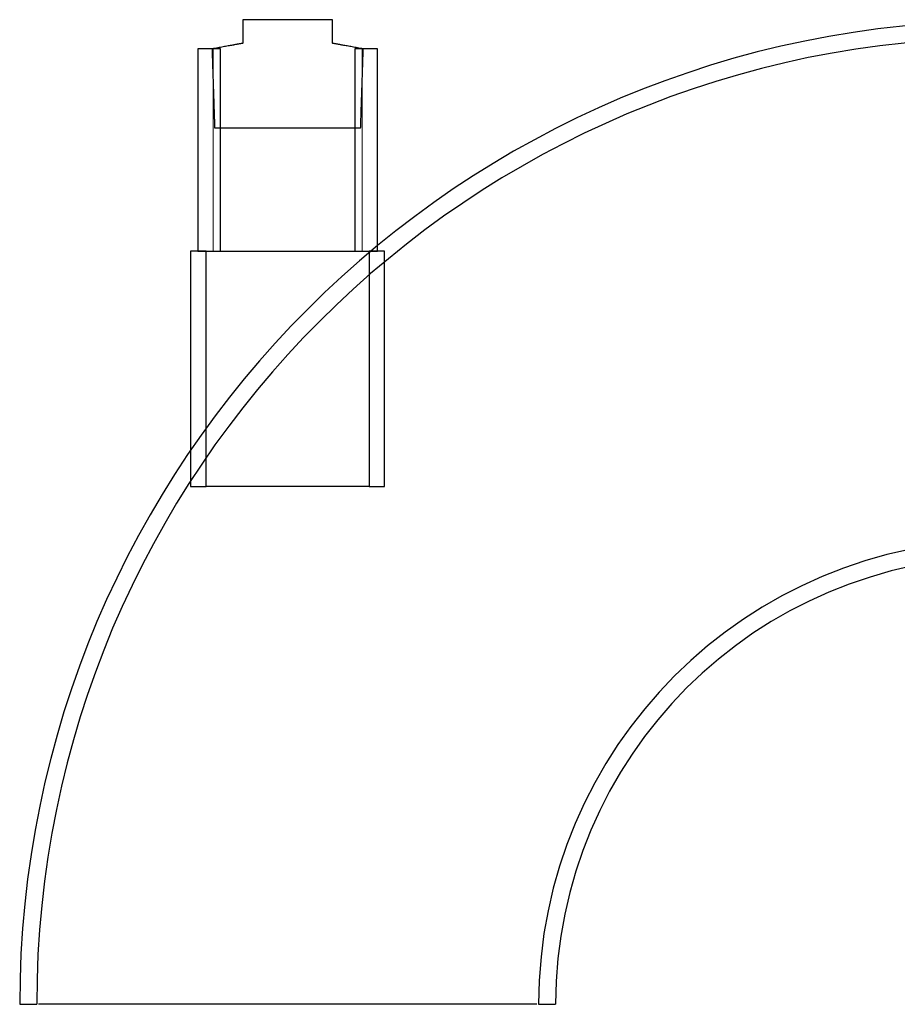
# Model space of a CAD drawing. Units: millimetres. Extents: x -4017 to 26917, y -810 to 8910.
# Drawn here: x -2665 to -2647, y 3514 to 3535 of the extents above; entities that cross this region are included whole.
import ezdxf

# ---------------------------------------------------------------- set-up
doc = ezdxf.new("R2010")
doc.units = ezdxf.units.MM
doc.header["$LTSCALE"] = 10
for name, color, linetype, lineweight in [('Schraffur (ISO)', 7, 'Continuous', 18), ('Sichtbar (ISO)', 7, 'Continuous', 25), ('Sichtbar schmal (ISO)', 7, 'Continuous', 18)]:
    doc.layers.add(name, color=color, linetype=linetype, lineweight=lineweight)
pattern_1 = [(120, (0, 0), (-27.4963, -15.875), [])]

msp = doc.modelspace()

# ---------------------------------------------------------------- hatches: boundary and pattern name
at = {"layer": 'Schraffur (ISO)'}
h = msp.add_hatch(dxfattribs=at)
h.set_pattern_fill('ANSI31', color=256, scale=254, angle=-15, style=0)
h.set_pattern_definition([(30, (0, 0), (-15.875, 27.4963), [])])
edge = h.paths.add_edge_path()
edge.add_spline(control_points=[(-2658.151, 3534.729), (-2658.552, 3534.804), (-2658.807, 3534.848)], knot_values=[0, 0, 0, 0.630202, 0.630202, 0.630202], weights=[1, 1.038426, 1.017152], degree=2, periodic=0)
edge.add_line((-2658.807, 3534.848), (-2658.807, 3535.35))
edge.add_line((-2658.807, 3535.35), (-2660.707, 3535.35))
edge.add_line((-2660.707, 3535.35), (-2660.707, 3534.848))
edge.add_spline(control_points=[(-2660.707, 3534.848), (-2660.963, 3534.804), (-2661.364, 3534.729)], knot_values=[0.18106, 0.18106, 0.18106, 0.811262, 0.811262, 0.811262], weights=[1.017152, 1.038426, 1], degree=2, periodic=0)
edge.add_line((-2661.364, 3534.729), (-2661.343, 3534.089))
edge.add_line((-2661.343, 3534.089), (-2661.309, 3533.05))
edge.add_line((-2661.309, 3533.05), (-2661.187, 3533.05))
edge.add_line((-2661.187, 3533.05), (-2658.328, 3533.05))
edge.add_line((-2658.328, 3533.05), (-2658.206, 3533.05))
edge.add_line((-2658.206, 3533.05), (-2658.172, 3534.089))
edge.add_line((-2658.172, 3534.089), (-2658.151, 3534.729))
h = msp.add_hatch(dxfattribs=at)
h.set_pattern_fill('ANSI31', color=256, scale=254, angle=15, style=0)
h.set_pattern_definition([(60, (0, 0), (-27.4963, 15.875), [])])
h.paths.add_polyline_path([(-2661.187, 3530.429), (-2661.187, 3533.05), (-2661.187, 3534.729), (-2661.343, 3534.729), (-2661.364, 3534.729), (-2661.668, 3534.729), (-2661.668, 3530.429), (-2661.487, 3530.429)])
h.paths.add_polyline_path([(-2658.328, 3534.729), (-2658.328, 3533.05), (-2658.328, 3530.429), (-2658.028, 3530.429), (-2657.993, 3530.429), (-2657.847, 3530.429), (-2657.847, 3530.551), (-2657.847, 3534.729), (-2658.151, 3534.729), (-2658.172, 3534.729)])
h = msp.add_hatch(dxfattribs=at)
h.set_pattern_fill('ANSI31', color=256, scale=254, angle=75, style=0)
h.set_pattern_definition(pattern_1)
h.paths.add_polyline_path([(-2661.818, 3530.429), (-2661.818, 3526.202), (-2661.818, 3525.548), (-2661.818, 3525.429), (-2661.487, 3525.429), (-2661.487, 3526.046), (-2661.487, 3526.674), (-2661.487, 3530.429), (-2661.668, 3530.429)])
h.paths.add_polyline_path([(-2657.697, 3525.429), (-2657.697, 3530.206), (-2657.697, 3530.429), (-2657.847, 3530.429), (-2657.993, 3530.429), (-2658.028, 3530.429), (-2658.028, 3530.4), (-2658.028, 3529.924), (-2658.028, 3525.429)])
h = msp.add_hatch(dxfattribs=at)
h.set_pattern_fill('ANSI31', color=256, scale=254, angle=75, style=0)
h.set_pattern_definition(pattern_1)
h.paths.add_polyline_path([(-2665.451, 3514.429), (-2665.451, 3476.429), (-2665.049, 3476.429), (-2665.049, 3514.429), (-2665.089, 3514.429)])
h.paths.add_polyline_path([(-2654.064, 3476.429), (-2654.064, 3514.429), (-2654.426, 3514.429), (-2654.466, 3514.429), (-2654.466, 3476.429)])

# ---------------------------------------------------------------- linework, layer by layer
at = {"layer": 'Sichtbar (ISO)'}
for p, q in [((-2658.807, 3535.35), (-2660.707, 3535.35)), ((-2660.707, 3535.35), (-2660.707, 3534.848)), ((-2658.807, 3534.848), (-2658.807, 3535.35)), ((-2661.187, 3534.729), (-2661.668, 3534.729)), ((-2661.668, 3534.729), (-2661.668, 3530.429)), ((-2661.187, 3530.429), (-2661.187, 3534.729)), ((-2658.328, 3534.729), (-2658.328, 3530.429)), ((-2657.847, 3534.729), (-2658.328, 3534.729)), ((-2657.847, 3530.429), (-2657.847, 3534.729)), ((-2661.309, 3533.05), (-2658.206, 3533.05)), ((-2661.818, 3530.429), (-2661.818, 3525.429)), ((-2661.487, 3530.429), (-2661.818, 3530.429)), ((-2661.668, 3530.429), (-2661.187, 3530.429)), ((-2661.487, 3525.429), (-2661.487, 3530.429)), ((-2661.187, 3530.429), (-2658.328, 3530.429)), ((-2658.328, 3530.429), (-2657.847, 3530.429)), ((-2657.697, 3530.429), (-2658.028, 3530.429)), ((-2658.028, 3530.429), (-2658.028, 3525.429)), ((-2657.697, 3525.429), (-2657.697, 3530.429)), ((-2661.818, 3525.429), (-2661.487, 3525.429)), ((-2658.028, 3525.429), (-2661.487, 3525.429)), ((-2658.028, 3525.429), (-2657.697, 3525.429)), ((-2665.451, 3514.429), (-2665.089, 3514.429)), ((-2654.466, 3514.429), (-2665.049, 3514.429)), ((-2654.426, 3514.429), (-2654.064, 3514.429))]:
    msp.add_line(p, q, dxfattribs=at)
for radius in [20.893, 20.532, 9.868, 9.507]:
    msp.add_arc((-2644.557, 3514.429), radius, 90, 180, dxfattribs=at)
for points, weights in [([(-2660.707, 3534.848), (-2660.963, 3534.804), (-2661.364, 3534.729)], [1.01715185172, 1.03842552197, 1]), ([(-2658.151, 3534.729), (-2658.552, 3534.804), (-2658.807, 3534.848)], [1, 1.03842552197, 1.01715185172]), ([(-2661.364, 3534.729), (-2661.336, 3533.875), (-2661.309, 3533.05)], [1, 1.00013806522, 1]), ([(-2658.206, 3533.05), (-2658.179, 3533.875), (-2658.151, 3534.729)], [1, 1.00013806377, 1])]:
    msp.add_rational_spline(points, weights, degree=2, dxfattribs=at)
at = {"layer": 'Sichtbar schmal (ISO)'}
for p, q in [((-2661.343, 3530.429), (-2661.343, 3534.729)), ((-2658.172, 3534.729), (-2658.172, 3530.429))]:
    msp.add_line(p, q, dxfattribs=at)

doc.saveas('drawing.dxf')
